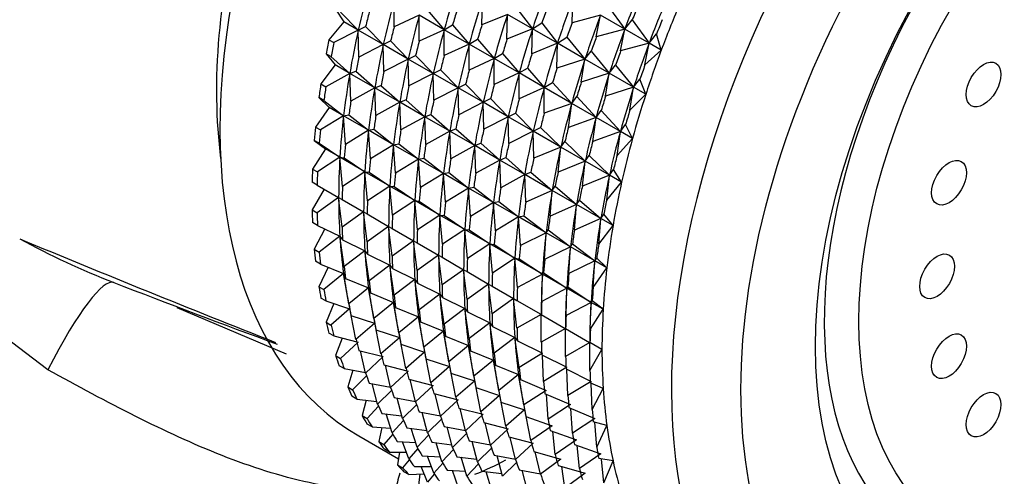
# Paper-space layout 'Layout1' of a CAD drawing. Units: millimetres. Extents: x 0 to 1998, y 0 to 1976.
# Drawn here: x 1594 to 1614, y 449 to 458 of the extents above; entities that cross this region are included whole.
import ezdxf
from ezdxf import colors
from ezdxf.entities.mleader import LeaderData, LeaderLine
from ezdxf.math import Vec2, Vec3

# ---------------------------------------------------------------- set-up
doc = ezdxf.new("R2010")
doc.units = ezdxf.units.MM
for name, color, linetype in [('15936', 7, 'Continuous'), ('45752', 7, 'Continuous'), ('45754', 7, 'Continuous'), ('45765', 7, 'Continuous'), ('Défaut', 7, 'Continuous')]:
    doc.layers.add(name, color=color, linetype=linetype)

# ---------------------------------------------------------------- blocks, each defined once
blk = doc.blocks.new('_DOT')
at = {"color": 0}
blk.add_line((0, 0), (-1, 0), dxfattribs=at)
at = {"color": 0, "const_width": 0.333}
blk.add_lwpolyline([(-0.1665, 0, 1), (0.1665, 0, 1)], format="xyb", close=True, dxfattribs=at)
blk = doc.blocks.new('SE5')
at = {"layer": '15936', "color": 7, "linetype": 'Continuous'}
blk.add_ellipse((1616.997, 456.013), major_axis=(-4.875, -8.444), ratio=0.57735, start_param=2.356194, end_param=6.283185, dxfattribs=at)
for centre, major_axis in [((1617.35, 455.809), (-4.625, -8.011)), ((1613.346, 456.856), (0.25, 0.433)), ((1612.643, 454.857), (0.25, 0.433)), ((1612.4, 452.951), (0.25, 0.433)), ((1612.643, 451.325), (0.25, 0.433)), ((1613.346, 450.137), (0.25, 0.433))]:
    blk.add_ellipse(centre, major_axis=major_axis, ratio=0.57735, dxfattribs=at)
at = {"layer": '45752', "color": 7, "linetype": 'Continuous'}
for p, q in [((1594.294, 451.046), (1592.289, 452.573)), ((1596.919, 452.318), (1599.147, 451.374))]:
    blk.add_line(p, q, dxfattribs=at)
for centre, radius, start, end in [((1700.485, 709.754), 277.405, 247.36478, 248.52614), ((1601.536, 468.007), 16.287, 241.3316, 248.7708), ((1670.782, 646.941), 208.152, 248.83799, 249.81712), ((1601.141, 453.692), 5.115, 291.2022, 299.0013)]:
    blk.add_arc(centre, radius, start, end, dxfattribs=at)
for centre, major_axis, ratio, start_param, end_param in [((1606.744, 461.932), (-6.375, -11.042), 0.57735, 5.149178, 5.63543), ((1593.806, 448.173), (1.836, 4.651), 0.14644, 0.005727, 0.963972), ((1595.43, 450.501), (-11.654, 0), 0.57735, 0, 2.548699)]:
    blk.add_ellipse(centre, major_axis=major_axis, ratio=ratio, start_param=start_param, end_param=end_param, dxfattribs=at)
blk.add_open_spline([(1601.37, 448.583), (1600.785, 448.561), (1600.201, 448.627), (1599.321, 448.817), (1599.027, 448.896), (1598.436, 449.081), (1598.139, 449.188), (1597.256, 449.535), (1596.672, 449.807), (1595.496, 450.397), (1594.904, 450.717), (1594.294, 451.046)], degree=3, knots=[0, 0, 0, 0, 0.25, 0.25, 0.375, 0.375, 0.5, 0.5, 0.75, 0.75, 1, 1, 1, 1], dxfattribs=at)
blk.add_open_spline([(1601.46, 448.942), (1601.427, 448.826), (1601.397, 448.706), (1601.37, 448.583)], degree=3, dxfattribs=at)
at = {"layer": '45754', "color": 7, "linetype": 'Continuous'}
blk.add_ellipse((1595.43, 450.501), major_axis=(-12.5, 0), ratio=0.57735, start_param=0, end_param=2.5702, dxfattribs=at)
at = {"layer": '45765', "color": 7, "linetype": 'Continuous'}
for p, q in [((1601.346, 458.032), (1601.348, 458.559)), ((1603.133, 458.069), (1603.144, 458.575)), ((1604.967, 458.111), (1604.986, 458.594)), ((1600.155, 458.389), (1600.32, 458.133)), ((1600.256, 458.33), (1600.616, 457.962)), ((1601.857, 458.265), (1601.346, 458.032)), ((1601.855, 457.738), (1601.857, 458.265)), ((1602.365, 457.971), (1601.857, 458.265)), ((1602.028, 458.366), (1602.365, 457.971)), ((1603.653, 458.282), (1603.133, 458.069)), ((1603.642, 457.776), (1603.653, 458.282)), ((1604.162, 457.988), (1603.653, 458.282)), ((1603.847, 458.406), (1604.162, 457.988)), ((1605.547, 458.27), (1604.967, 458.111)), ((1605.462, 457.825), (1605.547, 458.27)), ((1606.042, 457.984), (1605.547, 458.27)), ((1605.699, 458.455), (1606.042, 457.984)), ((1600.32, 458.133), (1600.016, 457.767)), ((1600.616, 457.962), (1600.32, 458.133)), ((1602.365, 457.971), (1602.537, 458.072)), ((1602.537, 458.072), (1602.874, 457.678)), ((1604.162, 457.988), (1604.356, 458.113)), ((1604.356, 458.113), (1604.671, 457.694)), ((1606.042, 457.984), (1606.194, 458.17)), ((1606.194, 458.17), (1606.537, 457.698)), ((1600.616, 457.962), (1600.117, 457.709)), ((1600.616, 457.962), (1600.765, 458.037)), ((1601.125, 457.668), (1600.616, 457.962)), ((1600.626, 457.415), (1600.616, 457.962)), ((1600.765, 458.037), (1601.125, 457.668)), ((1602.365, 457.971), (1601.855, 457.738)), ((1602.364, 457.444), (1602.365, 457.971)), ((1602.874, 457.678), (1602.365, 457.971)), ((1604.162, 457.988), (1603.642, 457.776)), ((1604.151, 457.482), (1604.162, 457.988)), ((1604.671, 457.694), (1604.162, 457.988)), ((1606.042, 457.984), (1605.462, 457.825)), ((1605.957, 457.539), (1606.042, 457.984)), ((1606.537, 457.698), (1606.042, 457.984)), ((1606.537, 457.698), (1606.689, 457.884)), ((1606.784, 457.555), (1606.689, 457.884)), ((1600.016, 457.767), (1600.117, 457.709)), ((1601.125, 457.668), (1600.626, 457.415)), ((1601.125, 457.668), (1601.274, 457.743)), ((1601.634, 457.374), (1601.125, 457.668)), ((1601.135, 457.121), (1601.125, 457.668)), ((1601.274, 457.743), (1601.634, 457.374)), ((1602.874, 457.678), (1602.364, 457.444)), ((1602.873, 457.15), (1602.874, 457.678)), ((1602.874, 457.678), (1603.045, 457.778)), ((1603.383, 457.384), (1602.874, 457.678)), ((1603.045, 457.778), (1603.383, 457.384)), ((1604.671, 457.694), (1604.151, 457.482)), ((1604.659, 457.188), (1604.671, 457.694)), ((1604.671, 457.694), (1604.865, 457.819)), ((1605.231, 457.37), (1604.671, 457.694)), ((1604.865, 457.819), (1605.231, 457.37)), ((1606.537, 457.698), (1605.957, 457.539)), ((1606.452, 457.253), (1606.537, 457.698)), ((1606.784, 457.555), (1606.537, 457.698)), ((1599.959, 457.482), (1600.146, 457.253)), ((1600.06, 457.424), (1599.959, 457.482)), ((1603.383, 457.384), (1603.554, 457.484)), ((1603.554, 457.484), (1603.892, 457.09)), ((1605.231, 457.37), (1605.36, 457.533)), ((1605.36, 457.533), (1605.726, 457.084)), ((1606.452, 457.253), (1606.784, 457.555)), ((1600.06, 457.424), (1600.442, 457.082)), ((1601.634, 457.374), (1601.135, 457.121)), ((1601.634, 457.374), (1601.783, 457.449)), ((1602.143, 457.08), (1601.634, 457.374)), ((1601.644, 456.827), (1601.634, 457.374)), ((1601.783, 457.449), (1602.143, 457.08)), ((1603.383, 457.384), (1602.873, 457.15)), ((1603.382, 456.857), (1603.383, 457.384)), ((1603.892, 457.09), (1603.383, 457.384)), ((1605.231, 457.37), (1604.659, 457.188)), ((1605.154, 456.902), (1605.231, 457.37)), ((1605.726, 457.084), (1605.231, 457.37)), ((1600.146, 457.253), (1599.854, 456.87)), ((1600.442, 457.082), (1599.955, 456.811)), ((1600.442, 457.082), (1600.146, 457.253)), ((1600.442, 457.082), (1600.569, 457.13)), ((1600.951, 456.788), (1600.442, 457.082)), ((1600.464, 456.518), (1600.442, 457.082)), ((1600.569, 457.13), (1600.951, 456.788)), ((1602.143, 457.08), (1601.644, 456.827)), ((1602.143, 457.08), (1602.292, 457.155)), ((1602.652, 456.786), (1602.143, 457.08)), ((1602.152, 456.534), (1602.143, 457.08)), ((1602.292, 457.155), (1602.652, 456.786)), ((1603.892, 457.09), (1603.382, 456.857)), ((1603.89, 456.563), (1603.892, 457.09)), ((1603.892, 457.09), (1604.063, 457.191)), ((1604.401, 456.796), (1603.892, 457.09)), ((1604.063, 457.191), (1604.401, 456.796)), ((1605.726, 457.084), (1605.154, 456.902)), ((1605.649, 456.616), (1605.726, 457.084)), ((1605.726, 457.084), (1605.855, 457.247)), ((1606.221, 456.799), (1605.726, 457.084)), ((1605.855, 457.247), (1606.221, 456.799)), ((1599.854, 456.87), (1599.955, 456.811)), ((1602.652, 456.786), (1602.801, 456.861)), ((1602.801, 456.861), (1603.161, 456.493)), ((1604.401, 456.796), (1604.572, 456.897)), ((1604.572, 456.897), (1604.962, 456.472)), ((1606.221, 456.799), (1606.35, 456.962)), ((1606.469, 456.656), (1606.35, 456.962)), ((1600.951, 456.788), (1600.464, 456.518)), ((1600.951, 456.788), (1601.078, 456.836)), ((1601.46, 456.494), (1600.951, 456.788)), ((1600.973, 456.224), (1600.951, 456.788)), ((1601.078, 456.836), (1601.46, 456.494)), ((1602.652, 456.786), (1602.152, 456.534)), ((1603.161, 456.493), (1602.652, 456.786)), ((1602.661, 456.24), (1602.652, 456.786)), ((1604.401, 456.796), (1603.89, 456.563)), ((1604.399, 456.269), (1604.401, 456.796)), ((1604.962, 456.472), (1604.401, 456.796)), ((1606.221, 456.799), (1605.649, 456.616)), ((1606.144, 456.331), (1606.221, 456.799)), ((1606.469, 456.656), (1606.221, 456.799)), ((1599.814, 456.59), (1600.02, 456.389)), ((1599.915, 456.531), (1599.814, 456.59)), ((1599.915, 456.531), (1600.317, 456.218)), ((1601.46, 456.494), (1600.973, 456.224)), ((1601.46, 456.494), (1601.587, 456.542)), ((1601.969, 456.2), (1601.46, 456.494)), ((1601.482, 455.93), (1601.46, 456.494)), ((1601.587, 456.542), (1601.969, 456.2)), ((1603.161, 456.493), (1602.661, 456.24)), ((1603.161, 456.493), (1603.309, 456.568)), ((1603.67, 456.199), (1603.161, 456.493)), ((1603.17, 455.946), (1603.161, 456.493)), ((1603.309, 456.568), (1603.67, 456.199)), ((1604.962, 456.472), (1604.399, 456.269)), ((1604.894, 455.983), (1604.962, 456.472)), ((1604.962, 456.472), (1605.067, 456.611)), ((1605.457, 456.187), (1604.962, 456.472)), ((1605.067, 456.611), (1605.457, 456.187)), ((1606.144, 456.331), (1606.469, 456.656)), ((1600.02, 456.389), (1599.743, 455.99)), ((1600.317, 456.218), (1600.02, 456.389)), ((1603.67, 456.199), (1603.818, 456.274)), ((1603.818, 456.274), (1604.178, 455.905)), ((1605.457, 456.187), (1605.562, 456.325)), ((1605.562, 456.325), (1605.952, 455.901)), ((1600.317, 456.218), (1599.844, 455.932)), ((1600.317, 456.218), (1600.424, 456.238)), ((1600.826, 455.924), (1600.317, 456.218)), ((1600.353, 455.638), (1600.317, 456.218)), ((1600.424, 456.238), (1600.826, 455.924)), ((1601.969, 456.2), (1601.482, 455.93)), ((1601.969, 456.2), (1602.096, 456.248)), ((1602.478, 455.907), (1601.969, 456.2)), ((1601.991, 455.636), (1601.969, 456.2)), ((1602.096, 456.248), (1602.478, 455.907)), ((1603.67, 456.199), (1603.17, 455.946)), ((1604.178, 455.905), (1603.67, 456.199)), ((1603.679, 455.652), (1603.67, 456.199)), ((1605.457, 456.187), (1604.894, 455.983)), ((1605.389, 455.697), (1605.457, 456.187)), ((1605.952, 455.901), (1605.457, 456.187)), ((1599.743, 455.99), (1599.844, 455.932)), ((1600.826, 455.924), (1600.353, 455.638)), ((1600.826, 455.924), (1600.933, 455.944)), ((1601.335, 455.63), (1600.826, 455.924)), ((1600.862, 455.344), (1600.826, 455.924)), ((1600.933, 455.944), (1601.335, 455.63)), ((1602.478, 455.907), (1601.991, 455.636)), ((1602.478, 455.907), (1602.605, 455.955)), ((1602.986, 455.613), (1602.478, 455.907)), ((1602.5, 455.343), (1602.478, 455.907)), ((1602.605, 455.955), (1602.986, 455.613)), ((1604.178, 455.905), (1603.679, 455.652)), ((1604.178, 455.905), (1604.327, 455.98)), ((1604.739, 455.581), (1604.178, 455.905)), ((1604.188, 455.358), (1604.178, 455.905)), ((1604.327, 455.98), (1604.739, 455.581)), ((1605.952, 455.901), (1605.389, 455.697)), ((1605.884, 455.412), (1605.952, 455.901)), ((1605.952, 455.901), (1606.057, 456.04)), ((1606.199, 455.758), (1605.952, 455.901)), ((1606.199, 455.758), (1606.057, 456.04)), ((1599.719, 455.717), (1599.945, 455.546)), ((1599.82, 455.659), (1599.719, 455.717)), ((1599.82, 455.659), (1600.242, 455.374)), ((1602.986, 455.613), (1603.114, 455.661)), ((1603.114, 455.661), (1603.495, 455.319)), ((1604.739, 455.581), (1604.822, 455.694)), ((1604.822, 455.694), (1605.234, 455.295)), ((1605.884, 455.412), (1606.199, 455.758)), ((1599.945, 455.546), (1599.684, 455.133)), ((1600.242, 455.374), (1599.945, 455.546)), ((1601.335, 455.63), (1600.862, 455.344)), ((1601.335, 455.63), (1601.441, 455.65)), ((1601.844, 455.337), (1601.335, 455.63)), ((1601.371, 455.051), (1601.335, 455.63)), ((1601.441, 455.65), (1601.844, 455.337)), ((1602.986, 455.613), (1602.5, 455.343)), ((1603.495, 455.319), (1602.986, 455.613)), ((1603.009, 455.049), (1602.986, 455.613)), ((1604.739, 455.581), (1604.188, 455.358)), ((1604.683, 455.073), (1604.739, 455.581)), ((1605.234, 455.295), (1604.739, 455.581)), ((1600.242, 455.374), (1599.785, 455.075)), ((1600.242, 455.374), (1600.329, 455.365)), ((1600.75, 455.081), (1600.242, 455.374)), ((1600.294, 454.781), (1600.242, 455.374)), ((1600.329, 455.365), (1600.75, 455.081)), ((1601.844, 455.337), (1601.371, 455.051)), ((1601.844, 455.337), (1601.95, 455.356)), ((1602.352, 455.043), (1601.844, 455.337)), ((1601.88, 454.757), (1601.844, 455.337)), ((1601.95, 455.356), (1602.352, 455.043)), ((1603.495, 455.319), (1603.009, 455.049)), ((1603.495, 455.319), (1603.622, 455.367)), ((1604.004, 455.025), (1603.495, 455.319)), ((1603.517, 454.755), (1603.495, 455.319)), ((1603.622, 455.367), (1604.004, 455.025)), ((1605.234, 455.295), (1604.683, 455.073)), ((1605.178, 454.787), (1605.234, 455.295)), ((1605.234, 455.295), (1605.317, 455.409)), ((1605.729, 455.01), (1605.234, 455.295)), ((1605.317, 455.409), (1605.729, 455.01)), ((1599.684, 455.133), (1599.785, 455.075)), ((1600.75, 455.081), (1600.294, 454.781)), ((1600.75, 455.081), (1600.838, 455.071)), ((1601.259, 454.787), (1600.75, 455.081)), ((1600.802, 454.488), (1600.75, 455.081)), ((1600.838, 455.071), (1601.259, 454.787)), ((1602.352, 455.043), (1602.459, 455.062)), ((1602.459, 455.062), (1602.861, 454.749)), ((1604.004, 455.025), (1604.131, 455.073)), ((1604.131, 455.073), (1604.565, 454.701)), ((1605.729, 455.01), (1605.812, 455.123)), ((1605.977, 454.867), (1605.812, 455.123)), ((1599.777, 454.81), (1599.675, 454.868)), ((1602.352, 455.043), (1601.88, 454.757)), ((1602.861, 454.749), (1602.352, 455.043)), ((1602.389, 454.463), (1602.352, 455.043)), ((1604.004, 455.025), (1603.517, 454.755)), ((1604.565, 454.701), (1604.004, 455.025)), ((1604.026, 454.461), (1604.004, 455.025)), ((1605.729, 455.01), (1605.178, 454.787)), ((1605.673, 454.501), (1605.729, 455.01)), ((1605.673, 454.501), (1605.977, 454.867)), ((1605.977, 454.867), (1605.729, 455.01)), ((1599.92, 454.727), (1599.675, 454.303)), ((1599.777, 454.81), (1600.216, 454.556)), ((1601.259, 454.787), (1600.802, 454.488)), ((1601.259, 454.787), (1601.347, 454.777)), ((1601.768, 454.493), (1601.259, 454.787)), ((1601.311, 454.194), (1601.259, 454.787)), ((1601.347, 454.777), (1601.768, 454.493)), ((1602.861, 454.749), (1602.389, 454.463)), ((1602.861, 454.749), (1602.968, 454.769)), ((1603.37, 454.455), (1602.861, 454.749)), ((1602.898, 454.169), (1602.861, 454.749)), ((1602.968, 454.769), (1603.37, 454.455)), ((1604.565, 454.701), (1604.026, 454.461)), ((1604.521, 454.175), (1604.565, 454.701)), ((1604.565, 454.701), (1604.626, 454.787)), ((1605.06, 454.416), (1604.565, 454.701)), ((1604.626, 454.787), (1605.06, 454.416)), ((1600.216, 454.556), (1599.777, 454.245)), ((1600.216, 454.556), (1600.285, 454.516)), ((1600.285, 453.951), (1600.216, 454.556)), ((1600.285, 454.516), (1600.725, 454.262)), ((1601.768, 454.493), (1601.311, 454.194)), ((1601.768, 454.493), (1601.855, 454.483)), ((1602.277, 454.199), (1601.768, 454.493)), ((1601.82, 453.9), (1601.768, 454.493)), ((1601.855, 454.483), (1602.277, 454.199)), ((1603.37, 454.455), (1602.898, 454.169)), ((1603.37, 454.455), (1603.477, 454.475)), ((1603.879, 454.161), (1603.37, 454.455)), ((1603.406, 453.876), (1603.37, 454.455)), ((1603.477, 454.475), (1603.879, 454.161)), ((1605.06, 454.416), (1605.121, 454.502)), ((1605.121, 454.502), (1605.555, 454.13)), ((1599.675, 454.303), (1599.777, 454.245)), ((1600.725, 454.262), (1600.285, 453.951)), ((1600.725, 454.262), (1600.794, 454.222)), ((1600.794, 453.657), (1600.725, 454.262)), ((1605.06, 454.416), (1604.521, 454.175)), ((1605.016, 453.89), (1605.06, 454.416)), ((1605.555, 454.13), (1605.06, 454.416)), ((1600.794, 454.222), (1601.234, 453.968)), ((1602.277, 454.199), (1601.82, 453.9)), ((1602.277, 454.199), (1602.364, 454.19)), ((1602.786, 453.905), (1602.277, 454.199)), ((1602.329, 453.606), (1602.277, 454.199)), ((1602.364, 454.19), (1602.786, 453.905)), ((1603.879, 454.161), (1603.406, 453.876)), ((1603.879, 454.161), (1603.986, 454.181)), ((1604.44, 453.838), (1603.879, 454.161)), ((1603.915, 453.582), (1603.879, 454.161)), ((1603.986, 454.181), (1604.44, 453.838)), ((1605.555, 454.13), (1605.016, 453.89)), ((1605.511, 453.604), (1605.555, 454.13)), ((1605.555, 454.13), (1605.616, 454.216)), ((1605.802, 453.987), (1605.555, 454.13)), ((1605.802, 453.987), (1605.616, 454.216)), ((1599.785, 453.989), (1599.684, 454.047)), ((1599.934, 453.916), (1599.719, 453.505)), ((1599.785, 453.989), (1600.242, 453.766)), ((1601.234, 453.968), (1600.794, 453.657)), ((1601.234, 453.968), (1601.303, 453.928)), ((1601.303, 453.364), (1601.234, 453.968)), ((1601.303, 453.928), (1601.743, 453.674)), ((1602.786, 453.905), (1602.329, 453.606)), ((1602.786, 453.905), (1602.873, 453.896)), ((1603.295, 453.612), (1602.786, 453.905)), ((1602.838, 453.312), (1602.786, 453.905)), ((1602.873, 453.896), (1603.295, 453.612)), ((1604.44, 453.838), (1604.481, 453.895)), ((1604.481, 453.895), (1604.935, 453.552)), ((1605.511, 453.604), (1605.802, 453.987)), ((1600.242, 453.766), (1599.82, 453.446)), ((1600.242, 453.766), (1600.294, 453.695)), ((1600.329, 453.153), (1600.242, 453.766)), ((1600.294, 453.695), (1600.75, 453.472)), ((1601.743, 453.674), (1601.303, 453.364)), ((1601.743, 453.674), (1601.812, 453.634)), ((1601.812, 453.07), (1601.743, 453.674)), ((1604.44, 453.838), (1603.915, 453.582)), ((1604.41, 453.296), (1604.44, 453.838)), ((1604.935, 453.552), (1604.44, 453.838)), ((1599.719, 453.505), (1599.82, 453.446)), ((1600.75, 453.472), (1600.329, 453.153)), ((1600.75, 453.472), (1600.802, 453.401)), ((1600.838, 452.859), (1600.75, 453.472)), ((1601.812, 453.634), (1602.252, 453.381)), ((1603.295, 453.612), (1602.838, 453.312)), ((1603.295, 453.612), (1603.382, 453.602)), ((1603.804, 453.318), (1603.295, 453.612)), ((1603.347, 453.019), (1603.295, 453.612)), ((1603.382, 453.602), (1603.804, 453.318)), ((1604.935, 453.552), (1604.41, 453.296)), ((1604.905, 453.01), (1604.935, 453.552)), ((1604.935, 453.552), (1604.976, 453.61)), ((1605.43, 453.266), (1604.935, 453.552)), ((1604.976, 453.61), (1605.43, 453.266)), ((1599.844, 453.201), (1599.743, 453.259)), ((1600.802, 453.401), (1601.259, 453.178)), ((1602.252, 453.381), (1601.812, 453.07)), ((1602.252, 453.381), (1602.321, 453.341)), ((1602.321, 452.776), (1602.252, 453.381)), ((1602.321, 453.341), (1602.761, 453.087)), ((1603.804, 453.318), (1603.347, 453.019)), ((1603.804, 453.318), (1603.891, 453.308)), ((1604.365, 452.994), (1603.804, 453.318)), ((1603.856, 452.725), (1603.804, 453.318)), ((1603.891, 453.308), (1604.365, 452.994)), ((1605.43, 453.266), (1604.905, 453.01)), ((1605.4, 452.724), (1605.43, 453.266)), ((1605.43, 453.266), (1605.471, 453.324)), ((1605.677, 453.123), (1605.43, 453.266)), ((1605.677, 453.123), (1605.471, 453.324)), ((1600, 453.138), (1599.814, 452.741)), ((1599.844, 453.201), (1600.317, 453.009)), ((1601.259, 453.178), (1600.838, 452.859)), ((1601.259, 453.178), (1601.311, 453.108)), ((1601.347, 452.565), (1601.259, 453.178)), ((1601.311, 453.108), (1601.768, 452.885)), ((1602.761, 453.087), (1602.321, 452.776)), ((1602.761, 453.087), (1602.83, 453.047)), ((1602.83, 452.482), (1602.761, 453.087)), ((1605.4, 452.724), (1605.677, 453.123)), ((1600.317, 453.009), (1599.915, 452.683)), ((1600.317, 453.009), (1600.353, 452.907)), ((1600.424, 452.389), (1600.317, 453.009)), ((1600.353, 452.907), (1600.826, 452.716)), ((1601.768, 452.885), (1601.347, 452.565)), ((1601.768, 452.885), (1601.82, 452.814)), ((1601.855, 452.271), (1601.768, 452.885)), ((1602.83, 453.047), (1603.27, 452.793)), ((1604.365, 452.994), (1603.856, 452.725)), ((1604.351, 452.439), (1604.365, 452.994)), ((1604.365, 452.994), (1604.386, 453.022)), ((1604.859, 452.708), (1604.365, 452.994)), ((1604.386, 453.022), (1604.859, 452.708)), ((1599.814, 452.741), (1599.915, 452.683)), ((1600.826, 452.716), (1600.424, 452.389)), ((1600.826, 452.716), (1600.862, 452.613)), ((1600.933, 452.095), (1600.826, 452.716)), ((1601.82, 452.814), (1602.277, 452.591)), ((1603.27, 452.793), (1602.83, 452.482)), ((1603.27, 452.793), (1603.339, 452.753)), ((1603.339, 452.189), (1603.27, 452.793)), ((1603.339, 452.753), (1603.778, 452.499)), ((1604.859, 452.708), (1604.351, 452.439)), ((1604.846, 452.153), (1604.859, 452.708)), ((1604.859, 452.708), (1604.881, 452.737)), ((1605.354, 452.422), (1604.859, 452.708)), ((1604.881, 452.737), (1605.354, 452.422)), ((1599.955, 452.45), (1599.854, 452.508)), ((1599.955, 452.45), (1600.439, 452.291)), ((1600.396, 452.521), (1600.463, 452.162)), ((1600.862, 452.613), (1601.335, 452.422)), ((1602.277, 452.591), (1601.855, 452.271)), ((1602.277, 452.591), (1602.329, 452.52)), ((1602.364, 451.977), (1602.277, 452.591)), ((1602.329, 452.52), (1602.786, 452.297)), ((1603.778, 452.499), (1603.339, 452.189)), ((1603.778, 452.499), (1603.847, 452.459)), ((1603.847, 451.895), (1603.778, 452.499)), ((1603.847, 452.459), (1604.333, 452.179)), ((1605.354, 452.422), (1605.376, 452.451)), ((1605.602, 452.28), (1605.376, 452.451)), ((1600.118, 452.396), (1599.959, 452.017)), ((1600.439, 452.288), (1600.06, 451.959)), ((1601.335, 452.422), (1600.933, 452.095)), ((1601.335, 452.422), (1601.371, 452.32)), ((1601.441, 451.802), (1601.335, 452.422)), ((1601.371, 452.32), (1601.844, 452.128)), ((1602.786, 452.297), (1602.364, 451.977)), ((1602.786, 452.297), (1602.838, 452.226)), ((1602.873, 451.684), (1602.786, 452.297)), ((1605.354, 452.422), (1604.846, 452.153)), ((1605.34, 451.867), (1605.354, 452.422)), ((1605.34, 451.867), (1605.602, 452.28)), ((1605.602, 452.28), (1605.354, 452.422)), ((1600.463, 452.162), (1600.464, 452.156)), ((1600.464, 452.156), (1600.948, 451.997)), ((1600.569, 451.665), (1600.47, 452.154)), ((1600.905, 452.227), (1600.972, 451.868)), ((1601.844, 452.128), (1601.441, 451.802)), ((1601.844, 452.128), (1601.88, 452.026)), ((1601.95, 451.508), (1601.844, 452.128)), ((1602.838, 452.226), (1603.295, 452.003)), ((1604.339, 452.175), (1603.847, 451.895)), ((1604.342, 451.609), (1604.339, 452.175)), ((1604.342, 452.174), (1604.828, 451.893)), ((1599.959, 452.017), (1600.06, 451.959)), ((1600.948, 451.994), (1600.569, 451.665)), ((1600.972, 451.868), (1600.973, 451.862)), ((1600.973, 451.862), (1601.457, 451.704)), ((1601.078, 451.371), (1600.979, 451.86)), ((1601.413, 451.933), (1601.481, 451.574)), ((1601.88, 452.026), (1602.352, 451.834)), ((1603.295, 452.003), (1602.873, 451.684)), ((1603.295, 452.003), (1603.347, 451.933)), ((1603.382, 451.39), (1603.295, 452.003)), ((1603.347, 451.933), (1603.804, 451.709)), ((1604.834, 451.89), (1604.342, 451.609)), ((1604.837, 451.323), (1604.834, 451.89)), ((1604.837, 451.888), (1605.323, 451.607)), ((1600.117, 451.739), (1600.016, 451.797)), ((1600.117, 451.739), (1600.616, 451.612)), ((1600.288, 451.695), (1600.155, 451.337)), ((1601.457, 451.7), (1601.078, 451.371)), ((1602.352, 451.834), (1601.95, 451.508)), ((1602.352, 451.834), (1602.389, 451.732)), ((1602.459, 451.214), (1602.352, 451.834)), ((1602.389, 451.732), (1602.861, 451.541)), ((1603.804, 451.709), (1603.382, 451.39)), ((1603.804, 451.709), (1603.856, 451.639)), ((1603.891, 451.096), (1603.804, 451.709)), ((1600.616, 451.612), (1600.256, 451.278)), ((1600.626, 451.445), (1601.125, 451.318)), ((1601.481, 451.574), (1601.482, 451.568)), ((1601.482, 451.568), (1601.965, 451.41)), ((1601.587, 451.078), (1601.487, 451.567)), ((1601.922, 451.64), (1601.99, 451.281)), ((1602.861, 451.541), (1602.459, 451.214)), ((1602.861, 451.541), (1602.898, 451.438)), ((1602.968, 450.92), (1602.861, 451.541)), ((1603.856, 451.639), (1604.365, 451.386)), ((1605.329, 451.604), (1604.837, 451.323)), ((1605.332, 451.037), (1605.329, 451.604)), ((1605.577, 451.461), (1605.332, 451.602)), ((1605.332, 451.037), (1605.577, 451.461)), ((1600.155, 451.337), (1600.256, 451.278)), ((1600.765, 450.984), (1600.658, 451.437)), ((1601.125, 451.318), (1600.765, 450.984)), ((1601.966, 451.406), (1601.587, 451.078)), ((1601.99, 451.281), (1601.991, 451.275)), ((1601.991, 451.275), (1602.474, 451.116)), ((1602.096, 450.784), (1601.996, 451.273)), ((1602.431, 451.346), (1602.499, 450.987)), ((1602.898, 451.438), (1603.37, 451.247)), ((1603.37, 451.247), (1602.968, 450.92)), ((1603.37, 451.247), (1603.406, 451.145)), ((1603.477, 450.626), (1603.37, 451.247)), ((1604.365, 451.386), (1603.891, 451.096)), ((1604.351, 451.353), (1604.859, 451.1)), ((1604.386, 450.81), (1604.366, 451.345)), ((1600.328, 451.073), (1600.227, 451.131)), ((1600.328, 451.073), (1600.763, 450.991)), ((1601.135, 451.151), (1601.634, 451.024)), ((1601.274, 450.691), (1601.167, 451.143)), ((1602.475, 451.113), (1602.096, 450.784)), ((1602.94, 451.052), (1603.007, 450.693)), ((1603.406, 451.145), (1603.879, 450.953)), ((1604.859, 451.1), (1604.386, 450.81)), ((1604.846, 451.067), (1605.354, 450.814)), ((1604.881, 450.524), (1604.861, 451.059)), ((1600.508, 451.039), (1600.4, 450.703)), ((1600.786, 450.925), (1600.501, 450.644)), ((1601.634, 451.024), (1601.274, 450.691)), ((1601.644, 450.858), (1602.143, 450.73)), ((1601.783, 450.397), (1601.675, 450.85)), ((1602.499, 450.987), (1602.5, 450.981)), ((1602.5, 450.981), (1602.983, 450.822)), ((1602.605, 450.49), (1602.505, 450.979)), ((1603.879, 450.953), (1603.477, 450.626)), ((1603.879, 450.953), (1603.915, 450.851)), ((1603.986, 450.333), (1603.879, 450.953)), ((1603.915, 450.851), (1604.44, 450.629)), ((1600.4, 450.703), (1600.501, 450.644)), ((1600.837, 450.779), (1601.272, 450.698)), ((1601.01, 450.35), (1600.896, 450.768)), ((1602.143, 450.73), (1601.783, 450.397)), ((1602.984, 450.819), (1602.605, 450.49)), ((1603.008, 450.693), (1603.009, 450.687)), ((1603.009, 450.687), (1603.492, 450.528)), ((1603.114, 450.196), (1603.014, 450.685)), ((1603.449, 450.758), (1603.516, 450.399)), ((1605.354, 450.814), (1604.881, 450.524)), ((1605.602, 450.671), (1605.34, 450.781)), ((1605.376, 450.239), (1605.356, 450.775)), ((1605.376, 450.239), (1605.602, 450.671)), ((1600.589, 450.454), (1600.487, 450.512)), ((1600.589, 450.454), (1600.995, 450.405)), ((1601.295, 450.631), (1601.01, 450.35)), ((1601.346, 450.485), (1601.781, 450.404)), ((1601.519, 450.057), (1601.405, 450.474)), ((1602.152, 450.564), (1602.652, 450.436)), ((1602.292, 450.103), (1602.184, 450.556)), ((1603.493, 450.525), (1603.114, 450.196)), ((1603.958, 450.464), (1604.025, 450.105)), ((1604.44, 450.629), (1603.986, 450.333)), ((1604.41, 450.565), (1604.935, 450.343)), ((1604.481, 450.047), (1604.445, 450.55)), ((1600.777, 450.431), (1600.693, 450.119)), ((1601.03, 450.308), (1600.794, 450.06)), ((1601.804, 450.338), (1601.519, 450.057)), ((1602.652, 450.436), (1602.292, 450.103)), ((1602.661, 450.27), (1603.161, 450.143)), ((1602.801, 449.809), (1602.693, 450.262)), ((1603.516, 450.399), (1603.517, 450.393)), ((1603.517, 450.393), (1604.001, 450.235)), ((1603.622, 449.903), (1603.523, 450.391)), ((1604.935, 450.343), (1604.481, 450.047)), ((1604.905, 450.279), (1605.43, 450.058)), ((1604.976, 449.761), (1604.94, 450.264)), ((1600.693, 450.119), (1600.794, 450.06)), ((1601.097, 450.16), (1601.504, 450.111)), ((1601.303, 449.766), (1601.184, 450.15)), ((1601.855, 450.191), (1602.29, 450.11)), ((1602.028, 449.763), (1601.914, 450.18)), ((1602.313, 450.044), (1602.028, 449.763)), ((1603.161, 450.143), (1602.801, 449.809)), ((1604.001, 450.231), (1603.622, 449.903)), ((1604.025, 450.105), (1604.026, 450.099)), ((1604.026, 450.099), (1604.565, 449.91)), ((1604.131, 449.609), (1604.032, 450.097)), ((1605.43, 450.058), (1604.976, 449.761)), ((1600.896, 449.887), (1600.795, 449.945)), ((1600.896, 449.887), (1601.272, 449.864)), ((1601.094, 449.875), (1601.032, 449.588)), ((1601.538, 450.014), (1601.303, 449.766)), ((1601.606, 449.867), (1602.013, 449.817)), ((1601.812, 449.473), (1601.692, 449.856)), ((1602.364, 449.898), (1602.799, 449.816)), ((1602.537, 449.469), (1602.423, 449.887)), ((1603.17, 449.976), (1603.67, 449.849)), ((1603.309, 449.516), (1603.202, 449.968)), ((1603.67, 449.849), (1603.309, 449.516)), ((1604.565, 449.91), (1604.131, 449.609)), ((1605.677, 449.915), (1605.4, 449.993)), ((1605.471, 449.475), (1605.435, 449.984)), ((1605.471, 449.475), (1605.677, 449.915)), ((1600.626, 449.703), (1601.436, 449.235)), ((1601.319, 449.738), (1601.133, 449.529)), ((1602.047, 449.72), (1601.812, 449.473)), ((1602.821, 449.75), (1602.537, 449.469)), ((1603.679, 449.683), (1604.178, 449.555)), ((1603.818, 449.222), (1603.711, 449.674)), ((1604.521, 449.814), (1605.06, 449.624)), ((1604.626, 449.323), (1604.577, 449.794)), ((1601.032, 449.588), (1601.133, 449.529)), ((1601.405, 449.593), (1601.781, 449.571)), ((1601.642, 449.236), (1601.518, 449.586)), ((1601.828, 449.444), (1601.642, 449.236)), ((1602.115, 449.573), (1602.522, 449.523)), ((1602.32, 449.179), (1602.201, 449.562)), ((1602.873, 449.604), (1603.308, 449.523)), ((1603.045, 449.175), (1602.932, 449.593)), ((1603.33, 449.456), (1603.045, 449.175)), ((1604.178, 449.555), (1603.818, 449.222)), ((1605.06, 449.624), (1604.626, 449.323)), ((1605.016, 449.528), (1605.555, 449.338)), ((1605.121, 449.037), (1605.072, 449.508)), ((1601.249, 449.373), (1601.148, 449.431)), ((1601.249, 449.373), (1601.593, 449.373)), ((1601.458, 449.373), (1601.415, 449.113)), ((1601.914, 449.299), (1602.29, 449.277)), ((1602.151, 448.942), (1602.027, 449.292)), ((1602.556, 449.427), (1602.32, 449.179)), ((1602.624, 449.279), (1603.031, 449.23)), ((1602.829, 448.885), (1602.71, 449.269)), ((1603.382, 449.31), (1603.817, 449.229)), ((1603.554, 448.882), (1603.44, 449.299)), ((1604.188, 449.389), (1604.739, 449.231)), ((1604.327, 448.928), (1604.22, 449.38)), ((1605.555, 449.338), (1605.121, 449.037)), ((1605.802, 449.195), (1605.511, 449.242)), ((1601.415, 449.113), (1601.516, 449.054)), ((1601.654, 449.219), (1601.516, 449.054)), ((1601.758, 449.079), (1602.102, 449.079)), ((1602.025, 448.76), (1601.899, 449.079)), ((1602.337, 449.151), (1602.151, 448.942)), ((1603.065, 449.133), (1602.829, 448.885)), ((1603.839, 449.162), (1603.554, 448.882)), ((1604.739, 449.231), (1604.327, 448.928)), ((1604.683, 449.103), (1605.234, 448.945)), ((1604.822, 448.642), (1604.76, 449.081)), ((1605.616, 448.751), (1605.566, 449.233)), ((1605.616, 448.751), (1605.802, 449.195)), ((1601.647, 448.916), (1601.545, 448.974)), ((1601.647, 448.916), (1601.957, 448.934)), ((1601.867, 448.929), (1601.841, 448.696)), ((1602.163, 448.925), (1602.025, 448.76)), ((1602.423, 449.005), (1602.799, 448.983)), ((1602.659, 448.648), (1602.536, 448.998)), ((1603.133, 448.985), (1603.539, 448.936)), ((1603.338, 448.591), (1603.219, 448.975)), ((1603.89, 449.016), (1604.325, 448.935)), ((1604.063, 448.588), (1603.949, 449.005)), ((1605.234, 448.945), (1604.822, 448.642))]:
    blk.add_line(p, q, dxfattribs=at)
for centre, major_axis, start_param, end_param in [((1607.451, 461.524), (6.825, 11.821), 0, 3.141593), ((1616.643, 456.217), (6.825, 11.821), 0, 3.141593), ((1611.395, 459.247), (-6.825, -11.821), -1.218721, -1.146501), ((1612.922, 458.366), (-6.825, -11.821), -1.290942, -1.218721), ((1614.486, 457.462), (-6.825, -11.821), -1.363162, -1.290942), ((1609.868, 460.128), (-6.825, -11.821), -1.146501, -1.07428), ((1610.377, 459.834), (-6.825, -11.821), -1.146501, -1.07428), ((1611.904, 458.953), (-6.825, -11.821), -1.218721, -1.146501), ((1613.43, 458.072), (-6.825, -11.821), -1.290942, -1.218721), ((1614.981, 457.176), (-6.825, -11.821), -1.363162, -1.290942), ((1610.182, 459.947), (-7, -12.124), -1.121803, -1.098978), ((1610.886, 459.541), (-6.825, -11.821), -1.146501, -1.07428), ((1611.708, 459.066), (-7, -12.124), -1.194024, -1.171198), ((1612.413, 458.659), (-6.825, -11.821), -1.218721, -1.146501), ((1613.235, 458.185), (-7, -12.124), -1.266244, -1.243419), ((1613.991, 457.748), (-6.825, -11.821), -1.290942, -1.218721), ((1614.734, 457.319), (-7, -12.124), -1.338465, -1.315639), ((1615.229, 457.033), (-6.825, -11.821), -1.363162, -1.290942), ((1612.217, 458.772), (-7, -12.124), -1.194024, -1.171198), ((1613.744, 457.891), (-7, -12.124), -1.266244, -1.243419), ((1615.229, 457.033), (-7, -12.124), -1.338465, -1.315639), ((1609.868, 460.128), (-6.825, -11.821), -1.07428, -1.00206), ((1610.691, 459.654), (-7, -12.124), -1.121803, -1.098978), ((1611.395, 459.247), (-6.825, -11.821), -1.146501, -1.07428), ((1612.922, 458.366), (-6.825, -11.821), -1.218721, -1.146501), ((1614.486, 457.462), (-6.825, -11.821), -1.290942, -1.218721), ((1609.572, 460.299), (-7, -12.124), -1.049583, -1.026757), ((1609.673, 460.241), (-7, -12.124), -1.049583, -1.026757), ((1610.377, 459.834), (-6.825, -11.821), -1.07428, -1.00206), ((1611.2, 459.36), (-7, -12.124), -1.121803, -1.098978), ((1611.904, 458.953), (-6.825, -11.821), -1.146501, -1.07428), ((1612.726, 458.478), (-7, -12.124), -1.194024, -1.171198), ((1613.43, 458.072), (-6.825, -11.821), -1.218721, -1.146501), ((1614.239, 457.605), (-7, -12.124), -1.266244, -1.243419), ((1614.981, 457.176), (-6.825, -11.821), -1.290942, -1.218721), ((1613.235, 458.185), (-7, -12.124), -1.194024, -1.171198), ((1614.734, 457.319), (-7, -12.124), -1.266244, -1.243419), ((1615.229, 457.033), (-6.825, -11.821), -1.290942, -1.218721), ((1610.182, 459.947), (-7, -12.124), -1.049583, -1.026757), ((1610.886, 459.541), (-6.825, -11.821), -1.07428, -1.00206), ((1611.708, 459.066), (-7, -12.124), -1.121803, -1.098978), ((1612.413, 458.659), (-6.825, -11.821), -1.146501, -1.07428), ((1613.991, 457.748), (-6.825, -11.821), -1.218721, -1.146501), ((1609.868, 460.128), (-6.825, -11.821), -1.00206, -0.929839), ((1610.691, 459.654), (-7, -12.124), -1.049583, -1.026757), ((1611.395, 459.247), (-6.825, -11.821), -1.07428, -1.00206), ((1612.217, 458.772), (-7, -12.124), -1.121803, -1.098978), ((1612.922, 458.366), (-6.825, -11.821), -1.146501, -1.07428), ((1613.744, 457.891), (-7, -12.124), -1.194024, -1.171198), ((1614.486, 457.462), (-6.825, -11.821), -1.218721, -1.146501), ((1615.229, 457.033), (-7, -12.124), -1.266244, -1.243419), ((1609.572, 460.299), (-7, -12.124), -0.977362, -0.954537), ((1614.239, 457.605), (-7, -12.124), -1.194024, -1.171198), ((1609.673, 460.241), (-7, -12.124), -0.977362, -0.954537), ((1610.377, 459.834), (-6.825, -11.821), -1.00206, -0.929839), ((1611.2, 459.36), (-7, -12.124), -1.049583, -1.026757), ((1611.904, 458.953), (-6.825, -11.821), -1.07428, -1.00206), ((1612.726, 458.478), (-7, -12.124), -1.121803, -1.098978), ((1613.43, 458.072), (-6.825, -11.821), -1.146501, -1.07428), ((1614.981, 457.176), (-6.825, -11.821), -1.218721, -1.146501), ((1610.182, 459.947), (-7, -12.124), -0.977362, -0.954537), ((1610.886, 459.541), (-6.825, -11.821), -1.00206, -0.929839), ((1611.708, 459.066), (-7, -12.124), -1.049583, -1.026757), ((1612.413, 458.659), (-6.825, -11.821), -1.07428, -1.00206), ((1613.235, 458.185), (-7, -12.124), -1.121803, -1.098978), ((1613.991, 457.748), (-6.825, -11.821), -1.146501, -1.07428), ((1614.734, 457.319), (-7, -12.124), -1.194024, -1.171198), ((1615.229, 457.033), (-6.825, -11.821), -1.218721, -1.146501), ((1613.744, 457.891), (-7, -12.124), -1.121803, -1.098978), ((1615.229, 457.033), (-7, -12.124), -1.194024, -1.171198), ((1609.868, 460.128), (-6.825, -11.821), -0.929839, -0.857619), ((1610.691, 459.654), (-7, -12.124), -0.977362, -0.954537), ((1611.395, 459.247), (-6.825, -11.821), -1.00206, -0.929839), ((1612.217, 458.772), (-7, -12.124), -1.049583, -1.026757), ((1612.922, 458.366), (-6.825, -11.821), -1.07428, -1.00206), ((1614.486, 457.462), (-6.825, -11.821), -1.146501, -1.07428), ((1609.572, 460.299), (-7, -12.124), -0.905142, -0.882316), ((1609.673, 460.241), (-7, -12.124), -0.905142, -0.882316), ((1610.377, 459.834), (-6.825, -11.821), -0.929839, -0.857619), ((1611.2, 459.36), (-7, -12.124), -0.977362, -0.954537), ((1611.904, 458.953), (-6.825, -11.821), -1.00206, -0.929839), ((1612.726, 458.478), (-7, -12.124), -1.049583, -1.026757), ((1613.43, 458.072), (-6.825, -11.821), -1.07428, -1.00206), ((1614.239, 457.605), (-7, -12.124), -1.121803, -1.098978), ((1614.981, 457.176), (-6.825, -11.821), -1.146501, -1.07428), ((1614.734, 457.319), (-7, -12.124), -1.121803, -1.098978), ((1615.229, 457.033), (-6.825, -11.821), -1.146501, -1.07428), ((1610.182, 459.947), (-7, -12.124), -0.905142, -0.882316), ((1610.886, 459.541), (-6.825, -11.821), -0.929839, -0.857619), ((1611.708, 459.066), (-7, -12.124), -0.977362, -0.954537), ((1612.413, 458.659), (-6.825, -11.821), -1.00206, -0.929839), ((1613.235, 458.185), (-7, -12.124), -1.049583, -1.026757), ((1613.991, 457.748), (-6.825, -11.821), -1.07428, -1.00206), ((1609.868, 460.128), (-6.825, -11.821), -0.857619, -0.785398), ((1610.691, 459.654), (-7, -12.124), -0.905142, -0.882316), ((1611.395, 459.247), (-6.825, -11.821), -0.929839, -0.857619), ((1612.217, 458.772), (-7, -12.124), -0.977362, -0.954537), ((1612.922, 458.366), (-6.825, -11.821), -1.00206, -0.929839), ((1613.744, 457.891), (-7, -12.124), -1.049583, -1.026757), ((1614.486, 457.462), (-6.825, -11.821), -1.07428, -1.00206), ((1615.229, 457.033), (-7, -12.124), -1.121803, -1.098978), ((1609.572, 460.299), (-7, -12.124), -0.832921, -0.810096), ((1609.673, 460.241), (-7, -12.124), -0.832921, -0.810096), ((1610.377, 459.834), (-6.825, -11.821), -0.857619, -0.785398), ((1614.239, 457.605), (-7, -12.124), -1.049583, -1.026757), ((1611.2, 459.36), (-7, -12.124), -0.905142, -0.882316), ((1611.904, 458.953), (-6.825, -11.821), -0.929839, -0.857619), ((1612.726, 458.478), (-7, -12.124), -0.977362, -0.954537), ((1613.43, 458.072), (-6.825, -11.821), -1.00206, -0.929839), ((1614.981, 457.176), (-6.825, -11.821), -1.07428, -1.00206), ((1615.229, 457.033), (-6.825, -11.821), -1.07428, -1.00206), ((1610.182, 459.947), (-7, -12.124), -0.832921, -0.810096), ((1610.886, 459.541), (-6.825, -11.821), -0.857619, -0.785398), ((1611.708, 459.066), (-7, -12.124), -0.905142, -0.882316), ((1612.413, 458.659), (-6.825, -11.821), -0.929839, -0.857619), ((1613.235, 458.185), (-7, -12.124), -0.977362, -0.954537), ((1613.991, 457.748), (-6.825, -11.821), -1.00206, -0.929839), ((1614.734, 457.319), (-7, -12.124), -1.049583, -1.026757), ((1609.868, 460.128), (-6.825, -11.821), -0.785398, -0.713178), ((1610.691, 459.654), (-7, -12.124), -0.832921, -0.810096), ((1611.395, 459.247), (-6.825, -11.821), -0.857619, -0.785398), ((1612.217, 458.772), (-7, -12.124), -0.905142, -0.882316), ((1612.922, 458.366), (-6.825, -11.821), -0.929839, -0.857619), ((1613.744, 457.891), (-7, -12.124), -0.977362, -0.954537), ((1615.229, 457.033), (-7, -12.124), -1.049583, -1.026757), ((1609.572, 460.299), (-7, -12.124), -0.760701, -0.737875), ((1610.377, 459.834), (-6.825, -11.821), -0.785398, -0.713178), ((1614.486, 457.462), (-6.825, -11.821), -1.00206, -0.929839), ((1609.673, 460.241), (-7, -12.124), -0.760701, -0.737875), ((1611.2, 459.36), (-7, -12.124), -0.832921, -0.810096), ((1611.904, 458.953), (-6.825, -11.821), -0.857619, -0.785398), ((1612.726, 458.478), (-7, -12.124), -0.905142, -0.882316), ((1613.43, 458.072), (-6.825, -11.821), -0.929839, -0.857619), ((1614.239, 457.605), (-7, -12.124), -0.977362, -0.954537), ((1614.981, 457.176), (-6.825, -11.821), -1.00206, -0.929839), ((1610.182, 459.947), (-7, -12.124), -0.760701, -0.737875), ((1610.886, 459.541), (-6.825, -11.821), -0.785398, -0.713178), ((1611.708, 459.066), (-7, -12.124), -0.832921, -0.810096), ((1612.413, 458.659), (-6.825, -11.821), -0.857619, -0.785398), ((1613.235, 458.185), (-7, -12.124), -0.905142, -0.882316), ((1614.734, 457.319), (-7, -12.124), -0.977362, -0.954537), ((1615.229, 457.033), (-6.825, -11.821), -1.00206, -0.929839), ((1609.868, 460.128), (-6.825, -11.821), -0.713178, -0.640957), ((1610.691, 459.654), (-7, -12.124), -0.760701, -0.737875), ((1611.395, 459.247), (-6.825, -11.821), -0.785398, -0.713178), ((1613.991, 457.748), (-6.825, -11.821), -0.929839, -0.857619), ((1609.572, 460.299), (-7, -12.124), -0.68848, -0.665655), ((1610.377, 459.834), (-6.825, -11.821), -0.713178, -0.640957), ((1612.217, 458.772), (-7, -12.124), -0.832921, -0.810096), ((1612.922, 458.366), (-6.825, -11.821), -0.857619, -0.785398), ((1613.744, 457.891), (-7, -12.124), -0.905142, -0.882316), ((1614.486, 457.462), (-6.825, -11.821), -0.929839, -0.857619), ((1615.229, 457.033), (-7, -12.124), -0.977362, -0.954537), ((1609.673, 460.241), (-7, -12.124), -0.68848, -0.665655), ((1611.2, 459.36), (-7, -12.124), -0.760701, -0.737875), ((1611.904, 458.953), (-6.825, -11.821), -0.785398, -0.713178), ((1612.726, 458.478), (-7, -12.124), -0.832921, -0.810096), ((1613.43, 458.072), (-6.825, -11.821), -0.857619, -0.785398), ((1614.239, 457.605), (-7, -12.124), -0.905142, -0.882316), ((1614.981, 457.176), (-6.825, -11.821), -0.929839, -0.857619), ((1610.182, 459.947), (-7, -12.124), -0.68848, -0.665655), ((1610.886, 459.541), (-6.825, -11.821), -0.713178, -0.640957), ((1611.708, 459.066), (-7, -12.124), -0.760701, -0.737875), ((1612.413, 458.659), (-6.825, -11.821), -0.785398, -0.713178), ((1615.229, 457.033), (-6.825, -11.821), -0.929839, -0.857619), ((1609.868, 460.128), (-6.825, -11.821), -0.640957, -0.592345), ((1610.691, 459.654), (-7, -12.124), -0.68848, -0.665655), ((1611.395, 459.247), (-6.825, -11.821), -0.713178, -0.640957), ((1613.235, 458.185), (-7, -12.124), -0.832921, -0.810096), ((1613.991, 457.748), (-6.825, -11.821), -0.857619, -0.785398), ((1614.734, 457.319), (-7, -12.124), -0.905142, -0.882316), ((1609.572, 460.299), (-7, -12.124), -0.61626, -0.593434), ((1609.673, 460.241), (-7, -12.124), -0.61626, -0.593434), ((1610.377, 459.834), (-6.825, -11.821), -0.640957, -0.592345), ((1612.217, 458.772), (-7, -12.124), -0.760701, -0.737875), ((1612.922, 458.366), (-6.825, -11.821), -0.785398, -0.713178), ((1613.744, 457.891), (-7, -12.124), -0.832921, -0.810096), ((1614.486, 457.462), (-6.825, -11.821), -0.857619, -0.785398), ((1615.229, 457.033), (-7, -12.124), -0.905142, -0.882316), ((1611.2, 459.36), (-7, -12.124), -0.68848, -0.665655), ((1611.904, 458.953), (-6.825, -11.821), -0.713178, -0.640957), ((1612.726, 458.478), (-7, -12.124), -0.760701, -0.737875), ((1613.43, 458.072), (-6.825, -11.821), -0.785398, -0.713178), ((1610.182, 459.947), (-7, -12.124), -0.61626, -0.593434), ((1610.886, 459.541), (-6.825, -11.821), -0.640957, -0.592345), ((1611.708, 459.066), (-7, -12.124), -0.68848, -0.665655), ((1612.413, 458.659), (-6.825, -11.821), -0.713178, -0.640957), ((1614.239, 457.605), (-7, -12.124), -0.832921, -0.810096), ((1614.981, 457.176), (-6.825, -11.821), -0.857619, -0.785398), ((1615.229, 457.033), (-6.825, -11.821), -0.857619, -0.785398), ((1610.691, 459.654), (-7, -12.124), -0.61626, -0.593434), ((1611.395, 459.247), (-6.825, -11.821), -0.640957, -0.592345), ((1613.235, 458.185), (-7, -12.124), -0.760701, -0.737875), ((1614.734, 457.319), (-7, -12.124), -0.832921, -0.810096), ((1609.572, 460.299), (-7, -12.124), -0.544039, -0.521214), ((1609.673, 460.241), (-7, -12.124), -0.544039, -0.521214), ((1612.217, 458.772), (-7, -12.124), -0.68848, -0.665655), ((1612.922, 458.366), (-6.825, -11.821), -0.713178, -0.640957), ((1613.744, 457.891), (-7, -12.124), -0.760701, -0.737875), ((1615.229, 457.033), (-7, -12.124), -0.832921, -0.810096), ((1610.182, 459.947), (-7, -12.124), -0.544039, -0.521214), ((1611.2, 459.36), (-7, -12.124), -0.61626, -0.593434), ((1611.904, 458.953), (-6.825, -11.821), -0.640957, -0.592345), ((1612.726, 458.478), (-7, -12.124), -0.68848, -0.665655), ((1613.43, 458.072), (-6.825, -11.821), -0.713178, -0.640957), ((1611.708, 459.066), (-7, -12.124), -0.61626, -0.593434), ((1612.413, 458.659), (-6.825, -11.821), -0.640957, -0.592345), ((1614.239, 457.605), (-7, -12.124), -0.760701, -0.737875), ((1615.229, 457.033), (-6.825, -11.821), -0.785398, -0.713178), ((1609.572, 460.299), (-7, -12.124), -0.471819, -0.448993), ((1609.673, 460.241), (-7, -12.124), -0.471819, -0.448993), ((1610.691, 459.654), (-7, -12.124), -0.544039, -0.521214), ((1612.922, 458.366), (-6.825, -11.821), -0.640957, -0.592345), ((1613.235, 458.185), (-7, -12.124), -0.68848, -0.665655), ((1614.734, 457.319), (-7, -12.124), -0.760701, -0.737875), ((1611.2, 459.36), (-7, -12.124), -0.544039, -0.521214), ((1612.217, 458.772), (-7, -12.124), -0.61626, -0.593434), ((1613.744, 457.891), (-7, -12.124), -0.68848, -0.665655), ((1610.182, 459.947), (-7, -12.124), -0.471819, -0.448993), ((1612.726, 458.478), (-7, -12.124), -0.61626, -0.593434), ((1613.43, 458.072), (-6.825, -11.821), -0.640957, -0.592345), ((1615.229, 457.033), (-7, -12.124), -0.760701, -0.737875), ((1609.572, 460.299), (-7, -12.124), -0.399598, -0.376773), ((1609.673, 460.241), (-7, -12.124), -0.399598, -0.376773), ((1610.691, 459.654), (-7, -12.124), -0.471819, -0.448993), ((1611.708, 459.066), (-7, -12.124), -0.544039, -0.521214), ((1614.239, 457.605), (-7, -12.124), -0.68848, -0.665655), ((1615.229, 457.033), (-6.825, -11.821), -0.713178, -0.640957), ((1612.217, 458.772), (-7, -12.124), -0.544039, -0.521214), ((1613.235, 458.185), (-7, -12.124), -0.61626, -0.593434), ((1614.734, 457.319), (-7, -12.124), -0.68848, -0.665655), ((1610.182, 459.947), (-7, -12.124), -0.399598, -0.376773), ((1611.2, 459.36), (-7, -12.124), -0.471819, -0.448993), ((1613.744, 457.891), (-7, -12.124), -0.61626, -0.593434), ((1609.572, 460.299), (-7, -12.124), -0.327378, -0.304552), ((1609.673, 460.241), (-7, -12.124), -0.327378, -0.304552), ((1610.691, 459.654), (-7, -12.124), -0.399598, -0.376773), ((1611.708, 459.066), (-7, -12.124), -0.471819, -0.448993), ((1612.726, 458.478), (-7, -12.124), -0.544039, -0.521214), ((1614.239, 457.605), (-7, -12.124), -0.61626, -0.593434), ((1615.229, 457.033), (-7, -12.124), -0.68848, -0.665655), ((1613.235, 458.185), (-7, -12.124), -0.544039, -0.521214), ((1615.229, 457.033), (-6.825, -11.821), -0.640957, -0.568737), ((1610.182, 459.947), (-7, -12.124), -0.327378, -0.304552), ((1611.2, 459.36), (-7, -12.124), -0.399598, -0.376773), ((1612.217, 458.772), (-7, -12.124), -0.471819, -0.448993), ((1614.734, 457.319), (-7, -12.124), -0.61626, -0.593434), ((1609.572, 460.299), (-7, -12.124), -0.255157, -0.232332), ((1609.673, 460.241), (-7, -12.124), -0.255157, -0.232332), ((1610.691, 459.654), (-7, -12.124), -0.327378, -0.304552), ((1611.708, 459.066), (-7, -12.124), -0.399598, -0.376773), ((1612.726, 458.478), (-7, -12.124), -0.471819, -0.448993), ((1613.744, 457.891), (-7, -12.124), -0.544039, -0.521214), ((1615.229, 457.033), (-7, -12.124), -0.61626, -0.593434), ((1614.239, 457.605), (-7, -12.124), -0.544039, -0.521214), ((1609.572, 460.299), (-7, -12.124), -0.182936, -0.160111), ((1609.673, 460.241), (-7, -12.124), -0.182936, -0.160111), ((1610.182, 459.947), (-7, -12.124), -0.255157, -0.232332), ((1611.2, 459.36), (-7, -12.124), -0.327378, -0.304552), ((1612.217, 458.772), (-7, -12.124), -0.399598, -0.376773), ((1613.235, 458.185), (-7, -12.124), -0.471819, -0.448993), ((1615.229, 457.033), (-6.825, -11.821), -0.568737, -0.496516), ((1610.691, 459.654), (-7, -12.124), -0.255157, -0.232332), ((1611.708, 459.066), (-7, -12.124), -0.327378, -0.304552), ((1613.744, 457.891), (-7, -12.124), -0.471819, -0.448993), ((1614.734, 457.319), (-7, -12.124), -0.544039, -0.521214)]:
    blk.add_ellipse(centre, major_axis=major_axis, ratio=0.57735, start_param=start_param, end_param=end_param, dxfattribs=at)
for major_axis in [(-6.325, -10.955), (5.25, 9.093)]:
    blk.add_ellipse((1617.35, 455.809), major_axis=major_axis, ratio=0.57735, dxfattribs=at)
blk.add_open_spline([(1610.027, 444.347), (1610.231, 444.221), (1610.825, 443.86), (1612.154, 443.627), (1613.832, 443.702), (1615.623, 444.216), (1617.454, 445.141), (1619.27, 446.456), (1620.997, 448.11), (1622.576, 450.04), (1623.952, 452.177), (1625.084, 454.454), (1625.924, 456.776), (1626.479, 459.173), (1626.553, 460.554), (1626.588, 461.381)], degree=3, knots=[0, 0, 0, 0, 0.031896, 0.108203, 0.185044, 0.263969, 0.344757, 0.426366, 0.507978, 0.589425, 0.670756, 0.752083, 0.833509, 0.915149, 1, 1, 1, 1], dxfattribs=at)

psp = doc.layouts.get("Layout1")

# ---------------------------------------------------------------- block references
at = {"layer": 'Défaut'}
psp.add_blockref('SE5', (0, 0), dxfattribs=at)

# ---------------------------------------------------------------- leaders
at = {"layer": 'Défaut', "color": 7, "linetype": 'Continuous'}
ml = psp.add_multileader_mtext('Standard', dxfattribs=at)
ml.set_content('{\\pxsm0.9;\\fSolid Edge ISO|b1||i0||c0|p34;\\W1.;02/02/2016\\P}', color=256)
ml.set_leader_properties()
ml.set_arrow_properties(name='DOT')
ml.build(insert=Vec2(0, 0))
ml.multileader.update_dxf_attribs({"leader_type": 0, "dogleg_length": 0, "arrow_head_size": 12})
ctx = ml.context
ctx.base_point, ctx.char_height, ctx.arrow_head_size, ctx.landing_gap_size = Vec3(1907.831, 1968.701), 12, 12, 4.2
notes = []
notes.append((ctx, [(0, (0, 0, 0), (0, 0), (1, 0), 1, [])]))
ctx.mtext.insert = Vec3(1912.031, 1974.821)
for ctx, leaders in notes:
    for number, flags, end, landing, length, lines in leaders:
        leader = LeaderData()
        leader.index, (leader.has_last_leader_line, leader.has_dogleg_vector, leader.attachment_direction) = number, flags
        leader.last_leader_point, leader.dogleg_vector, leader.dogleg_length = Vec3(end), Vec3(landing), length
        for number, points, colour, breaks in lines:
            line = LeaderLine()
            line.index, line.vertices, line.color, line.breaks = number, Vec3.list(points), colors.encode_raw_color(colour), breaks
            leader.lines.append(line)
        ctx.leaders.append(leader)

doc.saveas('drawing.dxf')
